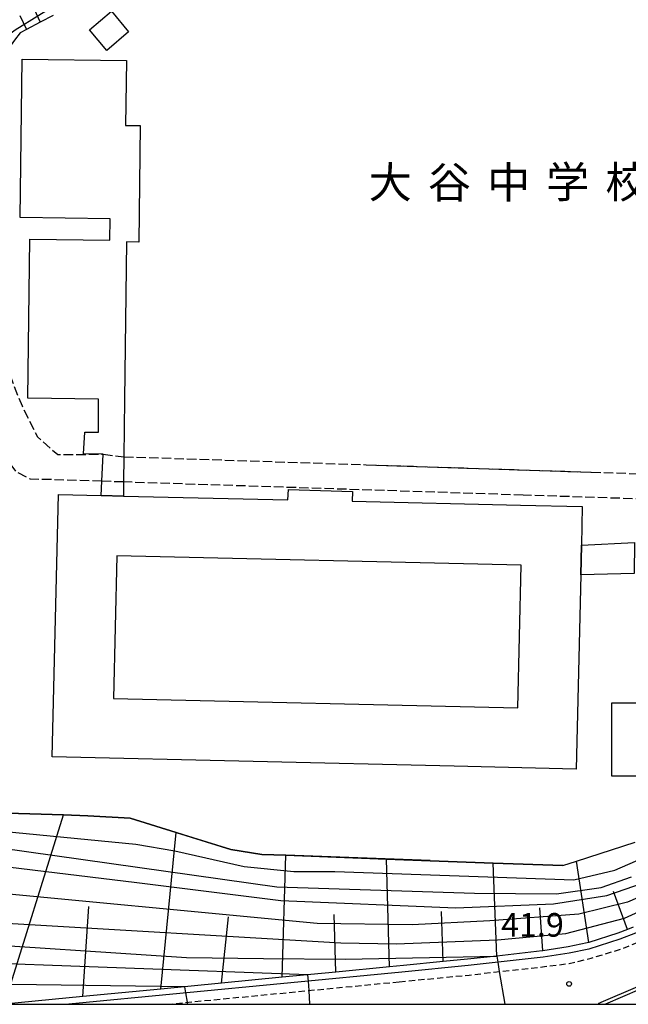
# Model space of a CAD drawing. Extents: x -16000 to -14000, y 97500 to 99000.
# Drawn here: x -15809 to -15712, y 97500 to 97656 of the extents above; entities that cross this region are included whole.
import ezdxf
from ezdxf.enums import TextEntityAlignment as Align

# ---------------------------------------------------------------- set-up
doc = ezdxf.new("R2010")
doc.units = 0
doc.linetypes.add('210600', pattern=[2, 1.5, -0.5])
doc.linetypes.add('221300', pattern=[1.5, 1, -0.5])
for name, color, linetype in [('2101000', 7, 'Continuous'), ('2101001', 7, 'Continuous'), ('2106000', 3, '210600'), ('2106001', 3, '210600'), ('2213000', 7, '221300'), ('3001000', 4, 'Continuous'), ('3002000', 5, 'Continuous'), ('3002310', 5, 'Continuous'), ('6101110', 6, 'Continuous'), ('6101121', 6, 'Continuous'), ('6101990', 6, 'Continuous'), ('6110000', 1, '611000'), ('6130000', 3, '613000'), ('7101001', 8, 'Continuous'), ('7102001', 8, 'Continuous'), ('7312000', 1, 'Continuous'), ('8131000', 7, 'Continuous'), ('999', 7, 'Continuous')]:
    doc.layers.add(name, color=color, linetype=linetype)
doc.styles.add('PlotAnnotation', font='MS Gothic.ttf')
doc.linetypes.add('611000', pattern='A,1,[3,dmdr.shx,S=0.2,R=0,X=0,Y=0],1', length=2)
doc.linetypes.add('613000', pattern='A,1,-0.75,[1,dmdr.shx,S=0.15,R=0,X=0,Y=0],-0.75,1', length=3.5)

# ---------------------------------------------------------------- blocks, each defined once
blk = doc.blocks.new('731200')
at = {"layer": '7312000'}
blk.add_circle((0, 0), 0.15, dxfattribs=at)

msp = doc.modelspace()

# ---------------------------------------------------------------- linework, layer by layer
at = {"layer": '2101000', "flags": 128}
msp.add_lwpolyline([(-15716.83, 97500), (-15716.73, 97500.2), (-15716.41, 97500.32), (-15710.6, 97502.83), (-15707.98, 97503.87), (-15702.59, 97506.11), (-15697.26, 97508.94), (-15691.58, 97511.63), (-15685.02, 97516.37), (-15678.69, 97521.58), (-15677.35, 97522.76)], dxfattribs=at)
at = {"layer": '2101001', "flags": 128}
for points in [[(-15710.99, 97511.28), (-15713.44, 97510.31), (-15718.37, 97508.75), (-15721.48, 97508.1), (-15725.63, 97507.46), (-15737.5, 97506.13), (-15748.01, 97505.11)], [(-15748.01, 97505.11), (-15800.75, 97500)]]:
    msp.add_lwpolyline(points, dxfattribs=at)
at = {"layer": '2106000', "flags": 128}
for points in [[(-15718, 97584.28), (-15674.26, 97582.85), (-15670.88, 97582.97), (-15667.38, 97584.04), (-15666.02, 97586.8), (-15663.48, 97602.56), (-15662.42, 97612.08), (-15660.53, 97665.26), (-15660.72, 97667.6), (-15660.65, 97668.43), (-15660.04, 97670.23), (-15658.94, 97671.31), (-15657.97, 97671.92), (-15655.68, 97673.18), (-15654.88, 97673.62)], [(-15812.97, 97607.19), (-15808.84, 97596.36), (-15808.16, 97594.77), (-15805.74, 97589.86), (-15802.51, 97587.06), (-15795.33, 97587.12)], [(-15795.53, 97582.83), (-15804.06, 97583.11), (-15806.84, 97583.16), (-15809.07, 97584.32), (-15810.94, 97586.86), (-15812.69, 97592.05), (-15814.21, 97596.58)], [(-15792.03, 97586.72), (-15753.67, 97585.46)], [(-15661.94, 97586.96), (-15662.17, 97585.57), (-15664.55, 97580.72), (-15670.21, 97578.99), (-15674.25, 97578.84), (-15728.78, 97580.64)], [(-15728.78, 97580.64), (-15792.07, 97582.72)]]:
    msp.add_lwpolyline(points, dxfattribs=at)
at = {"layer": '2106001', "flags": 128}
for points in [[(-15795.33, 97587.12), (-15792.03, 97586.72)], [(-15753.67, 97585.46), (-15727.77, 97584.6), (-15718, 97584.28)], [(-15792.07, 97582.72), (-15795.53, 97582.83)]]:
    msp.add_lwpolyline(points, dxfattribs=at)
at = {"layer": '2213000', "flags": 128}
for points in [[(-15748.4, 97503.57), (-15737.35, 97504.64), (-15725.42, 97505.97), (-15721.48, 97506.48), (-15718.02, 97507.29), (-15713.2, 97508.79), (-15710.43, 97509.89), (-15705.37, 97511.99), (-15700.18, 97514.75), (-15694.91, 97517.25), (-15689, 97521.52), (-15682.9, 97526.54), (-15677.78, 97531.01), (-15672.19, 97537.18), (-15671.38, 97538.23), (-15667.06, 97543.81), (-15662.93, 97549.82), (-15659.26, 97556.91), (-15656.13, 97563.58), (-15653.76, 97570.37), (-15651.55, 97577.75), (-15649.93, 97585.48), (-15649.33, 97591.17), (-15649.08, 97599.61), (-15648.98, 97602.15), (-15649.11, 97608.53), (-15652.79, 97664.61), (-15653.24, 97665.01), (-15653.76, 97665.2), (-15654.34, 97665.28)], [(-15785.25, 97500), (-15748.4, 97503.57)]]:
    msp.add_lwpolyline(points, dxfattribs=at)
at = {"layer": '3001000', "flags": 128}
for points in [[(-15791.28, 97654), (-15794.75, 97651.08), (-15797.49, 97654.34), (-15794.02, 97657.26), (-15791.28, 97654)], [(-15795.64, 97580.58), (-15795.53, 97582.83), (-15795.33, 97587.12), (-15798.45, 97587.16), (-15798.21, 97590.61), (-15796.08, 97590.63), (-15796.06, 97595.84), (-15807.24, 97595.99), (-15806.91, 97621.17), (-15794.26, 97621.01), (-15794.21, 97624.42), (-15808.49, 97624.61), (-15808.17, 97649.66), (-15791.64, 97649.45), (-15791.77, 97639.2), (-15789.45, 97639.17), (-15789.68, 97620.71), (-15791.62, 97620.74), (-15791.94, 97595.79), (-15792.03, 97586.72), (-15792.07, 97582.72), (-15792.09, 97580.5), (-15795.64, 97580.58)], [(-15711.2, 97568.21), (-15719.66, 97568.04), (-15719.55, 97572.69), (-15711.13, 97573.12), (-15711.2, 97568.21)], [(-15714.72, 97547.72), (-15710.29, 97547.72), (-15710.28, 97536.13), (-15714.72, 97536.13), (-15714.72, 97547.72)]]:
    msp.add_lwpolyline(points, close=True, dxfattribs=at)
at = {"layer": '3002000', "flags": 128}
msp.add_lwpolyline([(-15803.37, 97539.17), (-15802.41, 97580.74), (-15795.64, 97580.58), (-15792.09, 97580.5), (-15766.06, 97579.9), (-15765.96, 97581.54), (-15755.79, 97581.24), (-15755.85, 97579.66), (-15729.18, 97579.04), (-15719.41, 97578.82), (-15719.55, 97572.69), (-15719.66, 97568.04), (-15720.37, 97537.25), (-15739.71, 97537.7), (-15803.37, 97539.17)], close=True, dxfattribs=at)
at = {"layer": '3002310', "flags": 128}
msp.add_lwpolyline([(-15793.13, 97571.02), (-15793.66, 97548.45), (-15729.65, 97546.96), (-15729.12, 97569.54), (-15793.13, 97571.02)], close=True, dxfattribs=at)
at = {"layer": '6101110', "flags": 128}
msp.add_lwpolyline([(-15711.37, 97512.21), (-15712.24, 97511.86), (-15713.77, 97511.25), (-15718.4, 97509.79), (-15718.63, 97509.72), (-15721.66, 97509.08), (-15725.64, 97508.47), (-15725.76, 97508.45), (-15732.97, 97507.65), (-15737.6, 97507.13), (-15741.45, 97506.76), (-15747.74, 97506.15), (-15749.95, 97505.94), (-15758.45, 97505.11), (-15766.94, 97504.29), (-15786.17, 97502.42), (-15798.56, 97501.22), (-15810.94, 97500.02), (-15811.17, 97500)], dxfattribs=at)
at = {"layer": '6101121', "flags": 128}
for points in [[(-15803.23, 97656.59), (-15805.27, 97655.53), (-15807.44, 97654.4), (-15808.47, 97653.86), (-15809.34, 97652.67), (-15810.54, 97651.04), (-15811.34, 97649.95), (-15811.67, 97647.98), (-15812.62, 97642.36), (-15812.65, 97640.27), (-15812.7, 97636.37), (-15812.74, 97633.05), (-15812.78, 97630.24), (-15812.81, 97627.85), (-15812.84, 97625.82), (-15812.86, 97624.1), (-15812.88, 97622.64), (-15812.89, 97621.41), (-15812.9, 97620.36), (-15812.93, 97618.07), (-15812.94, 97617.52), (-15812.95, 97617.06), (-15812.95, 97616.67), (-15812.98, 97614.48)], [(-15814.1, 97530.4), (-15801.58, 97529.99), (-15797.74, 97529.86), (-15791.06, 97529.48), (-15783.73, 97527.19), (-15775.1, 97524.5), (-15770.18, 97523.74), (-15766.4, 97523.6), (-15750.45, 97523), (-15743.52, 97522.74), (-15733.51, 97522.37), (-15722.47, 97521.96), (-15720.34, 97522.65), (-15711.05, 97525.68)]]:
    msp.add_lwpolyline(points, dxfattribs=at)
at = {"layer": '6101990', "flags": 128}
for points in [[(-15806.27, 97657.6), (-15805.27, 97655.53)], [(-15808.51, 97656.6), (-15807.44, 97654.4)], [(-15810.94, 97500.02), (-15801.58, 97529.99)], [(-15786.17, 97502.42), (-15783.73, 97527.19)], [(-15766.94, 97504.29), (-15766.4, 97523.6)], [(-15749.95, 97505.94), (-15750.45, 97523)], [(-15732.97, 97507.65), (-15733.51, 97522.37)], [(-15718.4, 97509.79), (-15720.34, 97522.65)], [(-15712.24, 97511.86), (-15714.46, 97517.86)], [(-15798.56, 97501.22), (-15797.6, 97515.51)], [(-15758.45, 97505.11), (-15758.72, 97514.22)], [(-15741.45, 97506.76), (-15741.74, 97514.72)], [(-15725.64, 97508.47), (-15726.14, 97515.29)], [(-15776.56, 97503.36), (-15775.47, 97513.87)]]:
    msp.add_lwpolyline(points, dxfattribs=at)
at = {"layer": '6110000', "flags": 128}
for points in [[(-15743.52, 97522.75), (-15766.4, 97523.6), (-15770.18, 97523.74), (-15775.1, 97524.5), (-15782.58, 97526.82), (-15783.73, 97527.19), (-15791.06, 97529.48), (-15797.74, 97529.86), (-15801.58, 97529.99), (-15814.1, 97530.4), (-15820.94, 97530.62), (-15818.78, 97551.74), (-15817.49, 97564.42), (-15816.18, 97577.31), (-15814.9, 97589.83), (-15814.21, 97596.58)], [(-15722.47, 97521.96), (-15733.51, 97522.37), (-15743.52, 97522.74)]]:
    msp.add_lwpolyline(points, dxfattribs=at)
at = {"layer": '6130000', "flags": 128}
for points in [[(-15654.34, 97665.28), (-15650.61, 97608.43), (-15650.48, 97602.16), (-15650.58, 97599.66), (-15650.82, 97591.32), (-15651.41, 97585.71), (-15653, 97578.12), (-15655.18, 97570.83), (-15657.52, 97564.15), (-15660.61, 97557.57), (-15664.22, 97550.59), (-15668.27, 97544.7), (-15672.67, 97539.01), (-15673.34, 97538.14), (-15678.83, 97532.08), (-15683.87, 97527.69), (-15689.91, 97522.7), (-15695.67, 97518.55), (-15700.85, 97516.09), (-15706.01, 97513.35), (-15710.99, 97511.28), (-15713.44, 97510.31), (-15718.37, 97508.75), (-15721.48, 97508.1), (-15725.63, 97507.46), (-15737.5, 97506.13), (-15748.01, 97505.11), (-15800.75, 97500)], [(-15753.67, 97585.46), (-15727.77, 97584.6), (-15718, 97584.28)]]:
    msp.add_lwpolyline(points, dxfattribs=at)
at = {"layer": '7101001', "flags": 128}
msp.add_lwpolyline([(-15811.49, 97512.9), (-15757.65, 97509.72), (-15748.91, 97509.6), (-15732.84, 97510.21), (-15722.02, 97511.22), (-15712.72, 97513.64), (-15704.83, 97517.21)], dxfattribs=at)
at = {"layer": '7102001', "flags": 128}
for points in [[(-15798.01, 97661.28), (-15809.27, 97654.28), (-15811.08, 97652.91), (-15812.06, 97651.64), (-15812.64, 97650.52), (-15812.98, 97649.3), (-15814.1, 97638.76), (-15813.57, 97618.67), (-15814.54, 97618.42), (-15817.47, 97617.69), (-15818.17, 97591.03), (-15823.45, 97532.97), (-15823.45, 97531.27), (-15823.14, 97529.88), (-15821.6, 97528.8), (-15818.97, 97528.18), (-15790.15, 97525.37), (-15783.97, 97524.29), (-15772.98, 97521.82), (-15765.1, 97521.04), (-15758.6, 97521.04), (-15720.77, 97519.72), (-15714.28, 97521.24), (-15707.36, 97524.26)], [(-15831.4, 97612.04), (-15825.45, 97611.21), (-15823.47, 97610.93), (-15822.36, 97578.28), (-15822.68, 97572.08), (-15824.91, 97534.93), (-15825.01, 97529.92), (-15824.6, 97528.49), (-15823.47, 97527.47), (-15822.25, 97526.55), (-15820.61, 97526.04), (-15767.78, 97518.61), (-15736.5, 97517.61), (-15723.48, 97517.48), (-15716.4, 97518.51), (-15711.63, 97520.18)], [(-15838.27, 97562.29), (-15832.33, 97561.47), (-15830.35, 97561.19), (-15832.82, 97526.42), (-15832.82, 97523.02), (-15832.12, 97519.22), (-15831.12, 97515.82), (-15829.32, 97513.42), (-15824.11, 97510.27), (-15820.56, 97509.93), (-15782.1, 97507.4), (-15769.89, 97507.26), (-15757, 97507.13), (-15732.97, 97507.65), (-15732.8, 97506.66), (-15732.56, 97505.17), (-15731.71, 97500)], [(-15781.93, 97500), (-15781.98, 97500.32), (-15782.22, 97501.8), (-15782.38, 97502.79), (-15821.61, 97503.29), (-15825.05, 97504.6), (-15833.5, 97509.39), (-15834.96, 97512.92), (-15835.74, 97522.14), (-15837.71, 97522.54), (-15843.6, 97523.75), (-15844.48, 97531.97), (-15842.68, 97544.97), (-15843.94, 97546.38), (-15847.89, 97545.68), (-15854.75, 97538.67), (-15873.19, 97526.33), (-15876.61, 97523.06), (-15879.88, 97519.95), (-15900.75, 97500)], [(-15699.39, 97521.76), (-15712.27, 97516.17), (-15719.96, 97514.28), (-15734.08, 97513.22), (-15746.35, 97512.59), (-15761.42, 97512.8), (-15819.2, 97518.28)], [(-15813.98, 97522.17), (-15789.97, 97519.29), (-15767.16, 97516.42), (-15739.44, 97515.29), (-15723.95, 97515.91), (-15715.52, 97517.24), (-15708.34, 97519.7)], [(-15762.56, 97500), (-15762.7, 97502.18), (-15762.8, 97503.68), (-15762.87, 97504.68), (-15820.74, 97506.8)], [(-15707.67, 97503.52), (-15715.73, 97500)]]:
    msp.add_lwpolyline(points, dxfattribs=at)
at = {"layer": '999', "flags": 128}
msp.add_lwpolyline([(-16000, 97500), (-14000, 97500), (-14000, 99000), (-16000, 99000)], close=True, dxfattribs=at)

# ---------------------------------------------------------------- block references
at = {"layer": '7312000', "xscale": 2.5, "yscale": 2.5, "zscale": 2.5}
msp.add_blockref('731200', (-15721.5, 97503.24, 41.93), dxfattribs=at)

# ---------------------------------------------------------------- texts
at = {"layer": '7312000', "style": 'PlotAnnotation'}
msp.add_text('41.9', height=3.75, dxfattribs=at).set_placement((-15727.31, 97512.1), align=Align.MIDDLE)
at = {"layer": '8131000', "style": 'PlotAnnotation'}
for s, p in [('大', (-15749.84, 97629.54)), ('谷', (-15740.47, 97629.51)), ('中', (-15731.09, 97629.51)), ('学', (-15721.72, 97629.59)), ('校', (-15712.34, 97629.55))]:
    msp.add_text(s, height=5, dxfattribs=at).set_placement(p, align=Align.MIDDLE)

doc.saveas('drawing.dxf')
